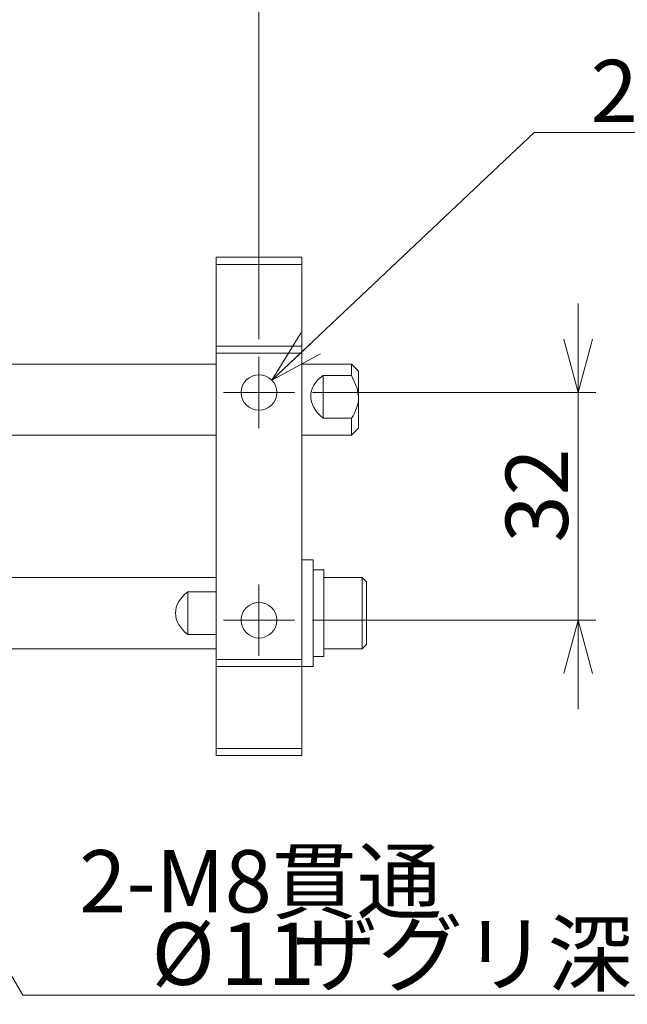
# Model space of a CAD drawing. Units: millimetres. Extents: x 20 to 209, y 10 to 285.
# Drawn here: x 99 to 133, y 196 to 251 of the extents above; entities that cross this region are included whole.
import ezdxf

# ---------------------------------------------------------------- set-up
doc = ezdxf.new("R2010")
doc.units = ezdxf.units.MM
doc.styles.add('SLDTEXTSTYLE0', font='TXT', dxfattribs={"width": 0.7, "bigfont": 'bigfont'})
doc.dimstyles.new('SLDDIMSTYLE0', dxfattribs={"dimtxt": 3.5, "dimasz": 3, "dimexe": 0, "dimexo": 0.0625, "dimgap": 0.875, "dimtad": 3, "dimdec": 1, "dimlfac": 2.5, "dimzin": 12, "dimdsep": 46, "dimtxsty": 'SLDTEXTSTYLE0', "dimblk1": 'OPEN30', "dimblk2": 'OPEN30', "dimsah": 1, "dimcen": 0.09, "dimadec": 0, "dimazin": 0, "dimtfac": 1, "dimtdec": 3, "dimtofl": 0, "dimtmove": 0, "dimatfit": 3, "dimldrblk": 'OPEN30', "dimfxl": 1, "dimtolj": 1, "dimtzin": 12, "dimarcsym": 0})
doc.dimstyles.new('SLDDIMSTYLE1', dxfattribs={"dimtxt": 3.5, "dimasz": 3, "dimexe": 0, "dimexo": 0.0625, "dimgap": 0.875, "dimtad": 0, "dimtih": 1, "dimtoh": 1, "dimdec": 1, "dimlfac": 2.5, "dimzin": 12, "dimdsep": 46, "dimtxsty": 'SLDTEXTSTYLE0', "dimblk1": 'OPEN30', "dimblk2": 'OPEN30', "dimsah": 1, "dimcen": 0.09, "dimadec": 0, "dimazin": 0, "dimtfac": 1, "dimtdec": 3, "dimtofl": 0, "dimtmove": 0, "dimatfit": 3, "dimldrblk": 'OPEN30', "dimfxl": 1, "dimtolj": 1, "dimtzin": 12, "dimarcsym": 0})
doc.dimstyles.new('SLDDIMSTYLE2', dxfattribs={"dimtxt": 3.5, "dimasz": 3, "dimexe": 0, "dimexo": 0.0625, "dimgap": 0.875, "dimtad": 0, "dimtih": 1, "dimtoh": 1, "dimdec": 1, "dimlfac": 2.5, "dimzin": 12, "dimdsep": 46, "dimtxsty": 'SLDTEXTSTYLE0', "dimblk1": 'OPEN30', "dimblk2": 'OPEN30', "dimsah": 1, "dimcen": 0.09, "dimadec": 0, "dimazin": 0, "dimtfac": 1, "dimtdec": 3, "dimtofl": 0, "dimtmove": 0, "dimatfit": 3, "dimldrblk": 'OPEN30', "dimfxl": 1, "dimtolj": 1, "dimtzin": 12, "dimarcsym": 0})

# ---------------------------------------------------------------- blocks, each defined once
blk = doc.blocks.new('_Open30')
at = {"color": 0, "linetype": 'ByBlock', "lineweight": -2}
for p, q in [((-1, 0.267949), (0, 0)), ((0, 0), (-1, -0.267949)), ((0, 0), (-1, 0))]:
    blk.add_line(p, q, dxfattribs=at)
blk = doc.blocks.new('*D16')
at = {"color": 7, "linetype": 'Continuous', "lineweight": 0}
for p, q in [((84.643, 221.812), (99.455, 196.252)), ((99.455, 196.252), (138.635, 196.252))]:
    blk.add_line(p, q, dxfattribs=at)
at = {"color": 7, "linetype": 'Continuous', "lineweight": 0, "xscale": 3, "yscale": 3, "rotation": 120.0923243748}
blk.add_blockref('_Open30', (84.643, 221.812, -8.01), dxfattribs=at)
at = {"color": 7, "linetype": 'Continuous', "lineweight": 0, "char_height": 3.5, "attachment_point": 1, "style": 'SLDTEXTSTYLE0'}
for s, insert in [('2-M8貫通', (102.63, 204.397)), ('%%c', (106.704, 200.325)), ('11', (110.573, 200.325)), ('ザグリ深6.5', (114.646, 200.325))]:
    blk.add_mtext(s, dxfattribs=dict(at, insert=insert))
blk = doc.blocks.new('*D17')
at = {"color": 7, "linetype": 'Continuous', "lineweight": 0}
for p, q in [((40.34, 233.116), (40.34, 261.175)), ((112.74, 233.116), (112.74, 261.175)), ((112.74, 260.175), (40.34, 260.175))]:
    blk.add_line(p, q, dxfattribs=at)
at = {"color": 7, "linetype": 'Continuous', "lineweight": 0, "xscale": 3, "yscale": 3}
for p, rotation in [((40.34, 260.175, -8.01), 180), ((112.74, 260.175, -8.01), 360)]:
    blk.add_blockref('_Open30', p, dxfattribs=dict(at, rotation=rotation))
at = {"color": 7, "linetype": 'Continuous', "lineweight": 0, "insert": (73.485, 264.248), "char_height": 3.5, "attachment_point": 1, "style": 'SLDTEXTSTYLE0'}
blk.add_mtext('181', dxfattribs=at)
blk = doc.blocks.new('*D18')
at = {"color": 7, "linetype": 'Continuous', "lineweight": 0}
for p, q in [((113.467, 230.803), (128.212, 244.734)), ((128.212, 244.734), (153.342, 244.734))]:
    blk.add_line(p, q, dxfattribs=at)
at = {"color": 7, "linetype": 'Continuous', "lineweight": 0, "xscale": 3, "yscale": 3, "rotation": 223.3749695948}
blk.add_blockref('_Open30', (113.467, 230.803, -8.01), dxfattribs=at)
at = {"color": 7, "linetype": 'Continuous', "lineweight": 0, "insert": (131.387, 248.807), "char_height": 3.5, "attachment_point": 1, "style": 'SLDTEXTSTYLE0'}
blk.add_mtext('2*2-M5深10', dxfattribs=at)
blk = doc.blocks.new('*D19')
at = {"color": 7, "linetype": 'Continuous', "lineweight": 0}
for p, q in [((130.682, 230.116), (130.682, 235.116)), ((115.74, 230.116), (131.682, 230.116)), ((130.682, 230.116), (130.682, 217.316)), ((115.74, 217.316), (131.682, 217.316)), ((130.682, 217.316), (130.682, 212.316))]:
    blk.add_line(p, q, dxfattribs=at)
at = {"color": 7, "linetype": 'Continuous', "lineweight": 0, "xscale": 3, "yscale": 3}
for p, rotation in [((130.682, 230.116, -8.01), 270), ((130.682, 217.316, -8.01), 90)]:
    blk.add_blockref('_Open30', p, dxfattribs=dict(at, rotation=rotation))
at = {"color": 7, "linetype": 'Continuous', "lineweight": 0, "insert": (126.609, 221.68), "char_height": 3.5, "attachment_point": 1, "rotation": 90, "style": 'SLDTEXTSTYLE0'}
blk.add_mtext('32', dxfattribs=at)
blk = doc.blocks.new('SW_CENTERMARKSYMBOL_6')
at = {"color": 7, "linetype": 'Continuous', "lineweight": 0}
for p, q in [((0, 1), (0, 2)), ((0, 0), (0, 1)), ((-1, 0), (-2, 0)), ((0, 0), (-1, 0)), ((0, 0), (0, -1)), ((0, 0), (1, 0)), ((1, 0), (2, 0)), ((0, -1), (0, -2))]:
    blk.add_line(p, q, dxfattribs=at)
blk = doc.blocks.new('SW_CENTERMARKSYMBOL_7')
at = {"color": 7, "linetype": 'Continuous', "lineweight": 0}
for p, q in [((0, 1), (0, 2)), ((0, 0), (0, 1)), ((-1, 0), (-2, 0)), ((0, 0), (-1, 0)), ((0, 0), (0, -1)), ((0, 0), (1, 0)), ((1, 0), (2, 0)), ((0, -1), (0, -2))]:
    blk.add_line(p, q, dxfattribs=at)

msp = doc.modelspace()

# ---------------------------------------------------------------- linework, layer by layer
at = {"color": 7, "linetype": 'Continuous', "lineweight": 0}
for p, q in [((110.34, 237.716), (115.14, 237.716)), ((110.34, 237.316), (110.34, 237.716)), ((115.14, 237.716), (115.14, 237.316)), ((115.14, 237.316), (110.34, 237.316)), ((110.34, 237.316), (110.34, 232.716)), ((115.14, 237.316), (115.14, 232.716)), ((110.34, 232.716), (115.14, 232.716)), ((110.34, 232.316), (110.34, 232.716)), ((115.14, 232.716), (115.14, 232.316)), ((115.14, 232.316), (110.34, 232.316)), ((110.34, 232.316), (110.34, 215.116)), ((115.14, 232.316), (115.14, 215.116)), ((110.34, 231.716), (93.54, 231.716)), ((117.94, 231.716), (115.14, 231.716)), ((118.34, 231.316), (117.94, 231.716)), ((117.94, 231.064), (117.94, 231.716)), ((118.34, 231.316), (118.34, 229.87)), ((116.34, 231.064), (117.94, 231.064)), ((116.34, 231.064), (116.34, 228.675)), ((118.34, 229.87), (118.34, 228.116)), ((117.94, 228.675), (116.34, 228.675)), ((117.94, 227.716), (117.94, 228.675)), ((117.94, 227.716), (118.34, 228.116)), ((93.54, 227.716), (110.34, 227.716)), ((115.14, 227.716), (117.94, 227.716)), ((115.78, 220.716), (115.14, 220.716)), ((115.78, 214.716), (115.78, 220.716)), ((110.34, 219.716), (93.54, 219.716)), ((116.38, 220.156), (115.78, 220.156)), ((116.38, 215.276), (116.38, 220.156)), ((118.54, 219.716), (116.38, 219.716)), ((118.78, 219.476), (118.54, 219.716)), ((118.54, 216.36), (118.54, 219.716)), ((118.78, 219.476), (118.78, 216.523)), ((110.34, 218.916), (108.74, 218.916)), ((108.74, 216.516), (108.74, 218.916)), ((108.74, 216.516), (110.34, 216.516)), ((118.54, 215.716), (118.54, 216.36)), ((118.78, 216.523), (118.78, 215.956)), ((118.54, 215.716), (118.78, 215.956)), ((93.54, 215.716), (110.34, 215.716)), ((115.78, 215.276), (116.38, 215.276)), ((116.38, 215.716), (118.54, 215.716)), ((110.34, 215.116), (115.14, 215.116)), ((110.34, 214.716), (110.34, 215.116)), ((115.14, 214.716), (110.34, 214.716)), ((110.34, 214.716), (110.34, 210.116)), ((115.14, 215.116), (115.14, 214.716)), ((115.14, 214.716), (115.78, 214.716)), ((115.14, 214.716), (115.14, 210.116)), ((110.34, 210.116), (115.14, 210.116)), ((110.34, 209.716), (110.34, 210.116)), ((115.14, 210.116), (115.14, 209.716)), ((115.14, 209.716), (110.34, 209.716))]:
    msp.add_line(p, q, dxfattribs=at)
at = {"color": 7, "linetype": 'Continuous', "lineweight": 0, "flags": 128}
msp.add_lwpolyline([(118.34, 229.87), (118.266, 230.362), (117.94, 231.064)], dxfattribs=at)
at = {"color": 7, "linetype": 'Continuous', "lineweight": 0}
for centre in [(112.74, 230.116), (112.74, 217.316)]:
    msp.add_circle(centre, 1, dxfattribs=at)
msp.add_arc((116.148, 229.94), 2.194, 324.8023, 358.1675, dxfattribs=at)
for centre, major_axis, ratio, start_param, end_param in [((119.112, 229.716), (3.46, -0.286), 0.572041, 2.545401, 3.832404), ((111.512, 217.716), (3.464, 0), 0.57735, 2.498092, 3.785094)]:
    msp.add_ellipse(centre, major_axis=major_axis, ratio=ratio, start_param=start_param, end_param=end_param, dxfattribs=at)

# ---------------------------------------------------------------- block references
for name, p in [('SW_CENTERMARKSYMBOL_6', (112.74, 230.116)), ('SW_CENTERMARKSYMBOL_7', (112.74, 217.316))]:
    msp.add_blockref(name, p, dxfattribs=at)

# ---------------------------------------------------------------- dimensions: what is measured, and where the dimension line sits
dim = msp.add_linear_dim(base=(40.34, 260.175), p1=(112.74, 232.116), p2=(40.34, 232.116), dimstyle='SLDDIMSTYLE0', override={"dimtxt": 3.5, "dimasz": 3, "dimexe": 1, "dimexo": 1, "dimgap": 1.524, "dimtad": 3, "dimtih": 0, "dimtoh": 0, "dimlfac": 2.5, "dimzin": 12, "dimtzin": 12}, dxfattribs=at)
dim.commit()
dim.dimension.update_dxf_attribs({"geometry": '*D17', "text_midpoint": (76.54, 260.175), "dimtype": 160})
for p1, p2, text, dimstyle, override, picture, middle in [((112.014, 229.429), (113.467, 230.803), '2*2-M5深10', 'SLDDIMSTYLE1', {"dimtxt": 3.5, "dimasz": 3, "dimexe": 1, "dimexo": 1, "dimgap": 1.524, "dimtad": 0, "dimtih": 1, "dimtoh": 1, "dimlfac": 2.5, "dimzin": 12, "dimpost": '<>', "dimtzin": 12}, '*D18', (141.571, 246.77)), ((82.437, 225.619), (84.643, 221.812), '2-M8貫通\\P  <>ザグリ深6.5', 'SLDDIMSTYLE2', {"dimtxt": 3.5, "dimasz": 3, "dimexe": 1, "dimexo": 1, "dimgap": 1.524, "dimtad": 0, "dimtih": 1, "dimtoh": 1, "dimlfac": 2.5, "dimzin": 12, "dimtzin": 12}, '*D16', (119.839, 200.325))]:
    dim = msp.add_diameter_dim_2p(p1=p1, p2=p2, text=text, dimstyle=dimstyle, override=override, dxfattribs=at)
    dim.commit()
    dim.dimension.update_dxf_attribs({"geometry": picture, "text_midpoint": middle, "dimtype": 163})
dim = msp.add_linear_dim(base=(130.682, 217.316), p1=(114.74, 230.116), p2=(114.74, 217.316), angle=90, dimstyle='SLDDIMSTYLE0', override={"dimtxt": 3.5, "dimasz": 3, "dimexe": 1, "dimexo": 1, "dimgap": 1.524, "dimtad": 3, "dimtih": 0, "dimtoh": 0, "dimlfac": 2.5, "dimzin": 12, "dimtzin": 12}, dxfattribs=at)
dim.commit()
dim.dimension.update_dxf_attribs({"geometry": '*D19', "text_midpoint": (130.682, 223.716), "dimtype": 160})

doc.saveas('drawing.dxf')
